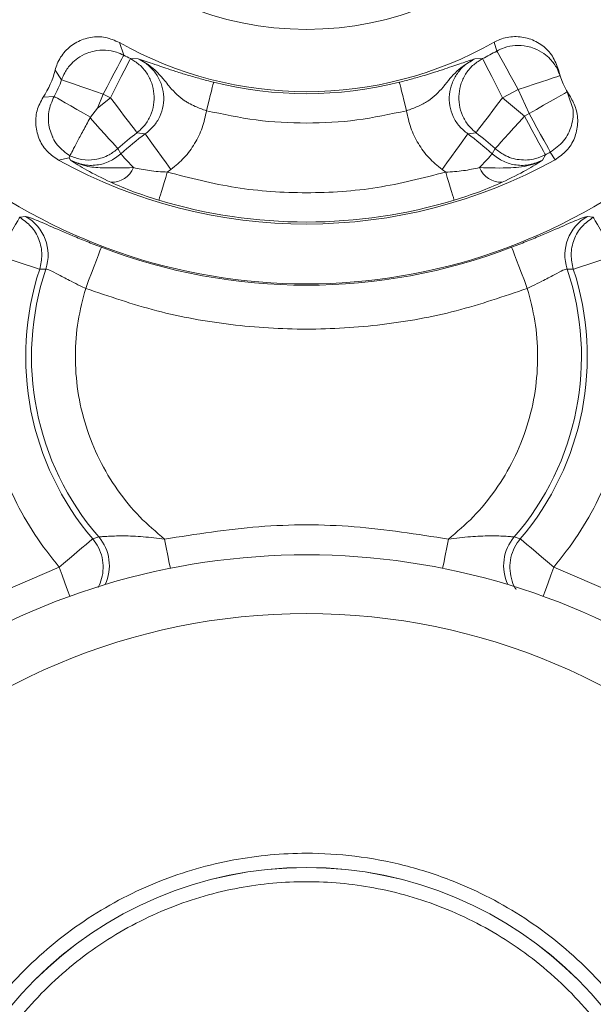
# Model space of a CAD drawing. Units: millimetres. Extents: x 5 to 415, y 0 to 297.
# Drawn here: x 69 to 70, y 164 to 166 of the extents above; entities that cross this region are included whole.
import ezdxf

# ---------------------------------------------------------------- set-up
doc = ezdxf.new("R2010")
doc.units = ezdxf.units.MM

msp = doc.modelspace()

# ---------------------------------------------------------------- linework, layer by layer
at = {"color": 7, "linetype": 'Continuous', "lineweight": 15}
for p, q in [((69.17574, 166.39772), (69.16368, 166.43218)), ((70.19246, 166.40901), (70.18495, 166.43282)), ((69.19364, 166.38844), (69.21503, 166.38794)), ((70.13246, 166.38794), (70.15385, 166.38844)), ((69.00618, 166.33068), (68.98864, 166.35733)), ((70.25097, 166.30443), (70.20801, 166.28154)), ((70.28033, 166.23835), (70.25097, 166.30443)), ((68.98574, 166.28532), (68.95573, 166.28315)), ((69.11956, 166.29187), (69.10391, 166.25313)), ((69.10391, 166.25313), (69.13948, 166.28154)), ((69.13948, 166.28154), (69.11956, 166.29187)), ((70.20801, 166.28154), (70.26812, 166.23169)), ((70.38455, 166.29784), (70.39261, 166.27354)), ((69.10391, 166.25313), (69.0849, 166.22893)), ((69.08363, 166.22699), (69.0849, 166.22893)), ((70.26812, 166.23169), (70.28033, 166.23835)), ((69.21165, 166.18624), (69.2341, 166.18317)), ((70.11338, 166.18317), (70.13584, 166.18624)), ((68.99761, 166.11195), (69.02694, 166.1183)), ((69.02694, 166.1183), (69.02843, 166.12324)), ((69.02694, 166.1183), (69.0307, 166.1116)), ((69.02843, 166.12325), (69.02843, 166.12324)), ((69.1675, 166.12886), (69.15966, 166.14312)), ((70.18783, 166.14312), (70.17999, 166.12886)), ((70.31678, 166.1116), (70.32492, 166.12617)), ((70.33829, 166.13346), (70.35123, 166.11269)), ((69.30422, 166.08635), (69.29428, 166.079)), ((70.04327, 166.08635), (70.05321, 166.079)), ((68.89194, 165.95613), (68.90816, 165.9579)), ((70.43933, 165.9579), (70.45555, 165.95613)), ((68.94645, 165.81461), (68.96327, 165.81503)), ((70.38421, 165.81503), (70.40103, 165.81461)), ((69.09087, 165.07995), (69.10726, 165.08516)), ((70.24023, 165.08516), (70.25661, 165.07995)), ((68.78574, 164.91063), (68.99984, 165.00247)), ((70.34765, 165.00247), (70.56175, 164.91063))]:
    msp.add_line(p, q, dxfattribs=at)
at = {"color": 7, "linetype": 'Continuous', "lineweight": 15, "flags": 128}
for points in [[(69.17574, 166.39772), (69.17417, 166.39478), (69.17065, 166.38813), (69.16529, 166.37803), (69.15828, 166.36484), (69.14989, 166.34902), (69.14041, 166.33115), (69.13017, 166.31187), (69.11956, 166.29187)], [(69.19364, 166.38844), (69.19213, 166.38546), (69.18873, 166.37875), (69.18356, 166.36855), (69.17681, 166.35522), (69.16872, 166.33925), (69.15958, 166.32121), (69.14971, 166.30174), (69.13948, 166.28154)], [(70.15385, 166.38844), (70.15536, 166.38546), (70.15875, 166.37875), (70.16392, 166.36855), (70.17068, 166.35522), (70.17877, 166.33925), (70.18791, 166.32121), (70.19778, 166.30174), (70.20801, 166.28154)], [(70.25097, 166.30443), (70.23992, 166.32419), (70.22926, 166.34324), (70.21938, 166.36089), (70.21064, 166.37652), (70.20334, 166.38955), (70.19776, 166.39953), (70.19409, 166.4061), (70.19246, 166.40901)], [(70.36498, 166.34189), (70.36279, 166.34117), (70.3563, 166.33904), (70.34576, 166.33558), (70.33159, 166.33092), (70.31431, 166.32525), (70.2946, 166.31877), (70.27321, 166.31174), (70.25097, 166.30443)], [(69.11956, 166.29187), (69.09814, 166.2992), (69.07749, 166.30627), (69.05835, 166.31282), (69.04141, 166.31862), (69.02727, 166.32346), (69.01645, 166.32716), (69.00934, 166.3296), (69.00618, 166.33068)], [(69.40101, 166.24646), (69.40468, 166.2611), (69.40821, 166.27522), (69.41148, 166.2883), (69.41438, 166.29988), (69.4168, 166.30954), (69.41865, 166.31693), (69.41987, 166.3218), (69.42041, 166.32396)], [(69.92708, 166.32396), (69.92762, 166.3218), (69.92883, 166.31693), (69.93069, 166.30954), (69.9331, 166.29988), (69.936, 166.2883), (69.93928, 166.27522), (69.94281, 166.2611), (69.94648, 166.24646)], [(68.98574, 166.28532), (68.98849, 166.28375), (68.99466, 166.28025), (69.00404, 166.27491), (69.01631, 166.26793), (69.03106, 166.25955), (69.04779, 166.25003), (69.06594, 166.23971), (69.0849, 166.22893)], [(69.21165, 166.18624), (69.20925, 166.18941), (69.20446, 166.19574), (69.19743, 166.20501), (69.18842, 166.21691), (69.17774, 166.23102), (69.16574, 166.24687), (69.15284, 166.2639), (69.13948, 166.28154)], [(70.20801, 166.28154), (70.19465, 166.2639), (70.18175, 166.24687), (70.16975, 166.23102), (70.15906, 166.21691), (70.15005, 166.20501), (70.14303, 166.19574), (70.13824, 166.18941), (70.13584, 166.18624)], [(70.28033, 166.23835), (70.30066, 166.24996), (70.32021, 166.26112), (70.33823, 166.2714), (70.35403, 166.28042), (70.36699, 166.28781), (70.37662, 166.29331), (70.38255, 166.2967), (70.38455, 166.29784)], [(69.08363, 166.22699), (69.09788, 166.21127), (69.11153, 166.19621), (69.12417, 166.18227), (69.13537, 166.16992), (69.14479, 166.15953), (69.15212, 166.15144), (69.15713, 166.14591), (69.15966, 166.14312)], [(70.18783, 166.14312), (70.1905, 166.14607), (70.19584, 166.15196), (70.20365, 166.16057), (70.21367, 166.17163), (70.22556, 166.18474), (70.23891, 166.19947), (70.25326, 166.2153), (70.26812, 166.23169)], [(70.32492, 166.12617), (70.32333, 166.12911), (70.31977, 166.13573), (70.31435, 166.1458), (70.30727, 166.15895), (70.29878, 166.17472), (70.2892, 166.19253), (70.27885, 166.21176), (70.26812, 166.23169)], [(70.33829, 166.13346), (70.33668, 166.13638), (70.33304, 166.14297), (70.32751, 166.15298), (70.32028, 166.16605), (70.31162, 166.18172), (70.30184, 166.19943), (70.29128, 166.21853), (70.28033, 166.23835)], [(69.30422, 166.08635), (69.29124, 166.10427), (69.27871, 166.12157), (69.26705, 166.13767), (69.25667, 166.15201), (69.24791, 166.1641), (69.24109, 166.17352), (69.23644, 166.17995), (69.2341, 166.18317)], [(70.11338, 166.18317), (70.11105, 166.17995), (70.10639, 166.17352), (70.09957, 166.1641), (70.09082, 166.15201), (70.08044, 166.13767), (70.06878, 166.12157), (70.05625, 166.10427), (70.04327, 166.08635)], [(69.1675, 166.12886), (69.16875, 166.12749), (69.17095, 166.12509), (69.17408, 166.12168), (69.17808, 166.1173), (69.18293, 166.11201), (69.18855, 166.10587), (69.19489, 166.09895), (69.20186, 166.09134)], [(70.17999, 166.12886), (70.17873, 166.12749), (70.17653, 166.12509), (70.17341, 166.12168), (70.1694, 166.1173), (70.16456, 166.11201), (70.15893, 166.10587), (70.1526, 166.09895), (70.14562, 166.09134)], [(69.27119, 166.00252), (69.27183, 166.00465), (69.27328, 166.00945), (69.27549, 166.01675), (69.27837, 166.02629), (69.28181, 166.03771), (69.28571, 166.05062), (69.28992, 166.06455), (69.29428, 166.079)], [(70.05321, 166.079), (70.05757, 166.06455), (70.06178, 166.05062), (70.06567, 166.03771), (70.06912, 166.02629), (70.072, 166.01675), (70.0742, 166.00945), (70.07565, 166.00465), (70.0763, 166.00252)], [(68.89194, 165.95613), (68.89029, 165.95322), (68.88658, 165.94668), (68.88095, 165.93673), (68.87358, 165.92373), (68.86476, 165.90815), (68.85478, 165.89055), (68.84403, 165.87156), (68.83287, 165.85186)], [(70.51462, 165.85186), (70.50346, 165.87156), (70.4927, 165.89055), (70.48273, 165.90815), (70.4739, 165.92373), (70.46654, 165.93673), (70.4609, 165.94668), (70.45719, 165.95322), (70.45555, 165.95613)], [(68.94645, 165.81461), (68.94268, 165.81585), (68.93513, 165.81832), (68.92408, 165.82194), (68.9099, 165.8266), (68.89308, 165.83211), (68.87419, 165.83831), (68.85389, 165.84497), (68.83287, 165.85186)], [(69.07187, 165.76234), (69.07996, 165.78349), (69.08776, 165.80387), (69.09498, 165.82277), (69.10138, 165.83949), (69.10672, 165.85345), (69.1108, 165.86413), (69.11349, 165.87115), (69.11468, 165.87427)], [(70.23281, 165.87427), (70.234, 165.87115), (70.23669, 165.86413), (70.24077, 165.85345), (70.24611, 165.83949), (70.2525, 165.82277), (70.25973, 165.80387), (70.26753, 165.78349), (70.27561, 165.76234)], [(70.51462, 165.85186), (70.4936, 165.84497), (70.4733, 165.83831), (70.45441, 165.83211), (70.43759, 165.8266), (70.42341, 165.82194), (70.41236, 165.81832), (70.40481, 165.81585), (70.40103, 165.81461)], [(69.09087, 165.07995), (69.08784, 165.07737), (69.0818, 165.07223), (69.07294, 165.06469), (69.06158, 165.05502), (69.04809, 165.04354), (69.03296, 165.03066), (69.01669, 165.01681), (68.99984, 165.00247)], [(70.34765, 165.00247), (70.3308, 165.01681), (70.31453, 165.03066), (70.29939, 165.04354), (70.28591, 165.05502), (70.27455, 165.06469), (70.26569, 165.07223), (70.25964, 165.07737), (70.25661, 165.07995)]]:
    msp.add_lwpolyline(points, dxfattribs=at)
at = {"color": 1, "linetype": 'Continuous', "lineweight": 15, "flags": 128}
for points in [[(69.30268, 164.99947), (69.29984, 165.01371), (69.2958, 165.03397), (69.29143, 165.05594), (69.28688, 165.07877)], [(70.0606, 165.07877), (70.05606, 165.05594), (70.05168, 165.03397), (70.04765, 165.01371), (70.04481, 164.99947)], [(68.99984, 165.00247), (69.00775, 164.98057), (69.01535, 164.95951), (69.02237, 164.94007), (69.02849, 164.92313)], [(70.319, 164.92313), (70.32512, 164.94007), (70.33213, 164.95951), (70.33974, 164.98057), (70.34765, 165.00247)]]:
    msp.add_lwpolyline(points, dxfattribs=at)
at = {"color": 7, "linetype": 'Continuous', "lineweight": 15}
for centre, radius in [((69.67374, 167.33605), 0.86798), ((69.67374, 163.13605), 1.74), ((69.67374, 163.13605), 1.04813), ((69.67374, 163.13605), 1.04794)]:
    msp.add_circle(centre, radius, dxfattribs=at)
for centre, radius, start, end in [((69.67374, 167.33605), 1.03786, 240.56345, 299.50876), ((69.67374, 167.33605), 1.0623, 242.04356, 243.13125), ((69.67374, 167.33605), 1.0623, 296.86875, 299.2286), ((68.7545, 166.41682), 0.24157, 326.4054, 345.74377), ((70.59298, 166.41682), 0.24, 194.24959, 213.56027), ((68.7545, 166.41682), 0.26601, 330.37424, 341.10582), ((69.67374, 167.33605), 1.04332, 255.9473, 284.0527), ((69.67374, 165.57605), 0.76541, 127.13662, 132.19447), ((69.67374, 165.57605), 0.74958, 125.91, 132.48251), ((69.67374, 165.57605), 0.74958, 47.51749, 54.09), ((69.67374, 165.57605), 0.76541, 47.80553, 52.86338), ((69.67374, 167.33605), 1.56157, 231.19372, 308.80628), ((69.67374, 167.33605), 1.37399, 298.28957, 298.92493), ((69.67374, 167.33605), 1.39843, 241.08594, 298.97735), ((69.14249, 166.1153), 0.06403, 268.05066, 338.01977), ((70.205, 166.1153), 0.06403, 201.98149, 271.94807), ((69.67374, 167.33605), 1.39297, 253.20257, 286.79743), ((68.84916, 165.85307), 0.12029, 341.5625, 60.62608), ((70.49833, 165.85307), 0.12029, 119.37392, 198.4375), ((69.67374, 167.33605), 1.56505, 249.07053, 290.92947), ((69.67374, 165.57605), 0.76541, 161.84058, 220.4023), ((69.67374, 165.57605), 0.74958, 161.40922, 220.91094), ((69.67374, 165.57605), 0.74958, 319.08906, 18.59078), ((69.67374, 165.57605), 0.76541, 319.5977, 18.15942), ((69.67374, 163.13605), 1.9, 59.0676, 127.18577)]:
    msp.add_arc(centre, radius, start, end, dxfattribs=at)
at = {"color": 1, "linetype": 'Continuous', "lineweight": 15}
for centre, start, end in [((69.01596, 165.00664), 334.6174, 40.69789), ((70.33153, 165.00664), 139.30211, 205.3826)]:
    msp.add_arc(centre, 0.12043, start, end, dxfattribs=at)
at = {"color": 7, "linetype": 'Continuous', "lineweight": 15}
for points, knots in [([(69.16368, 166.43218), (69.15127, 166.43766), (69.12645, 166.44863), (69.08502, 166.44827), (69.0463, 166.43515), (69.01426, 166.40972), (68.99599, 166.3816), (68.99037, 166.36305), (68.98864, 166.35733)], [0, 0, 0, 0, 0.1840161, 0.3680505, 0.5516421, 0.734908, 0.9182911, 1, 1, 1, 1]), ([(70.36037, 166.35774), (70.35575, 166.37053), (70.34651, 166.3961), (70.31755, 166.42589), (70.28122, 166.4449), (70.24056, 166.45054), (70.20754, 166.4443), (70.19026, 166.43552), (70.18495, 166.43282)], [0, 0, 0, 0, 0.1839898, 0.367984, 0.5518473, 0.7354499, 0.9188053, 1, 1, 1, 1]), ([(69.00618, 166.33068), (69.00878, 166.33709), (69.01523, 166.35306), (69.03038, 166.37313), (69.05124, 166.39123), (69.07242, 166.40271), (69.09826, 166.41055), (69.12564, 166.41266), (69.15346, 166.40796), (69.16912, 166.40076), (69.17574, 166.39772)], [0, 0, 0, 0, 0.1004417, 0.2499955, 0.3594903, 0.5000188, 0.5957304, 0.7499896, 0.8944011, 1, 1, 1, 1]), ([(70.19246, 166.40901), (70.19918, 166.41229), (70.21503, 166.42004), (70.24354, 166.42538), (70.27153, 166.42354), (70.29798, 166.41567), (70.31951, 166.40407), (70.34081, 166.38546), (70.35609, 166.36484), (70.36245, 166.34842), (70.36498, 166.34189)], [0, 0, 0, 0, 0.1059569, 0.2500222, 0.4062367, 0.4999833, 0.6408466, 0.7500125, 0.9006476, 1, 1, 1, 1]), ([(69.19364, 166.38844), (69.20207, 166.38329), (69.21921, 166.37284), (69.23911, 166.34945), (69.25281, 166.32217), (69.25917, 166.29253), (69.25815, 166.26221), (69.24949, 166.23287), (69.23405, 166.20624), (69.21904, 166.19284), (69.21165, 166.18624)], [0, 0, 0, 0, 0.1229923, 0.2500009, 0.377009, 0.4999943, 0.6229964, 0.7499992, 0.8770115, 1, 1, 1, 1]), ([(69.21503, 166.38794), (69.22201, 166.38557), (69.23531, 166.38106), (69.25938, 166.37289), (69.28652, 166.36364), (69.317, 166.35355), (69.34893, 166.34355), (69.38367, 166.33344), (69.40828, 166.32709), (69.42041, 166.32396)], [0, 0, 0, 0, 0.17840116, 0.34024326, 0.50103071, 0.62690452, 0.75061857, 0.87709593, 1, 1, 1, 1]), ([(69.21503, 166.38794), (69.22395, 166.38329), (69.23297, 166.3786), (69.24183, 166.37234), (69.24414, 166.37067), (69.252, 166.36473), (69.2663, 166.3522), (69.28198, 166.33474), (69.29323, 166.32084), (69.29914, 166.3136), (69.31276, 166.29715), (69.32888, 166.28106), (69.35474, 166.26561), (69.3734, 166.25616), (69.39056, 166.25013), (69.40101, 166.24646)], [0, 0, 0, 0, 0.1250585, 0.1263861, 0.135788, 0.1607284, 0.2500864, 0.3754002, 0.462034, 0.4867887, 0.5008329, 0.7504681, 0.7952312, 0.8752717, 1, 1, 1, 1]), ([(69.2341, 166.18317), (69.2421, 166.18979), (69.25809, 166.20301), (69.27477, 166.2299), (69.28421, 166.25982), (69.28531, 166.29092), (69.2783, 166.32145), (69.26352, 166.34912), (69.24908, 166.36479), (69.24092, 166.37143), (69.24031, 166.37194), (69.23812, 166.3737), (69.2301, 166.37987), (69.22166, 166.38439), (69.21503, 166.38794)], [0, 0, 0, 0, 0.1250447, 0.2499193, 0.375929, 0.4996805, 0.6204031, 0.7496551, 0.8745526, 0.8748885, 0.8773705, 0.8840948, 0.908973, 1, 1, 1, 1]), ([(69.92708, 166.32396), (69.93921, 166.32709), (69.96382, 166.33344), (70.01017, 166.34692), (70.06077, 166.36348), (70.10288, 166.37794), (70.12258, 166.3846), (70.13246, 166.38794)], [0, 0, 0, 0, 0.1230945, 0.2497605, 0.4986832, 0.7485053, 1, 1, 1, 1]), ([(69.94648, 166.24646), (69.95691, 166.25014), (69.97778, 166.25751), (70.01438, 166.27706), (70.03472, 166.29716), (70.05835, 166.32568), (70.0816, 166.35706), (70.11521, 166.37747), (70.13246, 166.38794)], [0, 0, 0, 0, 0.12487228, 0.24961485, 0.49954654, 0.51362292, 0.75043673, 1, 1, 1, 1]), ([(70.13246, 166.38794), (70.12336, 166.38278), (70.10521, 166.37248), (70.08397, 166.349), (70.0692, 166.32142), (70.06214, 166.29097), (70.06334, 166.25976), (70.07268, 166.23), (70.08927, 166.20311), (70.10532, 166.18984), (70.11338, 166.18317)], [0, 0, 0, 0, 0.126341, 0.2521365, 0.3773311, 0.5010851, 0.6247085, 0.749197, 0.8738928, 1, 1, 1, 1]), ([(70.13584, 166.18624), (70.12845, 166.19284), (70.11343, 166.20624), (70.098, 166.23287), (70.08933, 166.26221), (70.08832, 166.29253), (70.09467, 166.32217), (70.10838, 166.34945), (70.12827, 166.37284), (70.14541, 166.38329), (70.15385, 166.38844)], [0, 0, 0, 0, 0.1229883, 0.2499978, 0.3770018, 0.5000036, 0.6229876, 0.7499955, 0.8770039, 1, 1, 1, 1]), ([(68.95573, 166.28315), (68.94937, 166.27118), (68.93665, 166.24725), (68.93398, 166.20588), (68.94434, 166.16652), (68.96626, 166.13307), (68.98753, 166.11874), (68.99761, 166.11195)], [0, 0, 0, 0, 0.2043055, 0.4086344, 0.6125908, 0.8163721, 1, 1, 1, 1]), ([(70.35123, 166.11269), (70.36238, 166.12038), (70.38467, 166.13576), (70.40609, 166.17125), (70.41506, 166.21099), (70.41106, 166.25086), (70.3988, 166.27345), (70.39299, 166.28414)], [0, 0, 0, 0, 0.203978, 0.4079427, 0.612014, 0.8163442, 1, 1, 1, 1]), ([(69.08363, 166.22699), (69.07731, 166.21512), (69.06467, 166.19137), (69.04799, 166.16), (69.03549, 166.13653), (69.02962, 166.12549), (69.02871, 166.12377), (69.02843, 166.12325)], [0, 0, 0, 0, 0.2253554, 0.4507134, 0.6760749, 0.9014313, 1, 1, 1, 1]), ([(69.40101, 166.24646), (69.39782, 166.2308), (69.39142, 166.19946), (69.37002, 166.15619), (69.3416, 166.11698), (69.3167, 166.09658), (69.30422, 166.08635)], [0, 0, 0, 0, 0.248966, 0.4983652, 0.7485697, 1, 1, 1, 1]), ([(69.94648, 166.24646), (69.90154, 166.23685), (69.81166, 166.21765), (69.67375, 166.21044), (69.53583, 166.21765), (69.44595, 166.23685), (69.40101, 166.24646)], [0, 0, 0, 0, 0.2500102, 0.4999999, 0.749972, 1, 1, 1, 1]), ([(70.04327, 166.08635), (70.0308, 166.09656), (70.00591, 166.11695), (69.97749, 166.15613), (69.95607, 166.19941), (69.94967, 166.23078), (69.94648, 166.24646)], [0, 0, 0, 0, 0.2511872, 0.5012117, 0.7506366, 1, 1, 1, 1]), ([(69.02843, 166.12324), (69.01669, 166.13231), (68.99864, 166.14624), (68.98509, 166.16631), (68.98204, 166.17466), (68.98171, 166.17556)], [0, 0, 0, 0, 0.62425251, 0.95951588, 1, 1, 1, 1]), ([(69.15966, 166.14312), (69.15194, 166.13711), (69.13344, 166.12266), (69.09893, 166.11187), (69.06127, 166.11119), (69.03921, 166.11929), (69.02843, 166.12325)], [0, 0, 0, 0, 0.2082957, 0.4999197, 0.7554076, 1, 1, 1, 1]), ([(69.0307, 166.1116), (69.04206, 166.10682), (69.06472, 166.09728), (69.10205, 166.09676), (69.13814, 166.10643), (69.1577, 166.12137), (69.1675, 166.12886)], [0, 0, 0, 0, 0.250792, 0.5003216, 0.7496818, 1, 1, 1, 1]), ([(70.17999, 166.12886), (70.18975, 166.12139), (70.20927, 166.10647), (70.24534, 166.09676), (70.28272, 166.09729), (70.30542, 166.10683), (70.31678, 166.1116)], [0, 0, 0, 0, 0.24948567, 0.49879119, 0.74913853, 1, 1, 1, 1]), ([(70.32492, 166.12617), (70.31615, 166.12226), (70.29377, 166.1123), (70.25395, 166.11048), (70.21525, 166.12185), (70.19584, 166.13691), (70.18783, 166.14312)], [0, 0, 0, 0, 0.1959439, 0.4999499, 0.7937546, 1, 1, 1, 1]), ([(69.0307, 166.1116), (69.04368, 166.103), (69.06943, 166.08595), (69.11682, 166.06279), (69.14031, 166.05131)], [0, 0, 0, 0, 0.5041864, 1, 1, 1, 1]), ([(69.20186, 166.09134), (69.17369, 166.09068), (69.13146, 166.0897), (69.07215, 166.09315), (69.04451, 166.10545), (69.0307, 166.1116)], [0, 0, 0, 0, 0.500664, 0.7505406, 1, 1, 1, 1]), ([(69.29428, 166.079), (69.27781, 166.08001), (69.24527, 166.08201), (69.21621, 166.08825), (69.20186, 166.09134)], [0, 0, 0, 0, 0.5063467, 1, 1, 1, 1]), ([(70.14562, 166.09134), (70.13113, 166.08823), (70.10205, 166.08198), (70.06952, 166.08), (70.05321, 166.079)], [0, 0, 0, 0, 0.4985725, 1, 1, 1, 1]), ([(70.31678, 166.1116), (70.31006, 166.10822), (70.30099, 166.10366), (70.27265, 166.09393), (70.22064, 166.08905), (70.17382, 166.09048), (70.14562, 166.09134)], [0, 0, 0, 0, 0.1250347, 0.1687409, 0.4993258, 1, 1, 1, 1]), ([(70.20717, 166.05131), (70.23067, 166.06279), (70.27806, 166.08595), (70.3038, 166.103), (70.31678, 166.1116)], [0, 0, 0, 0, 0.4958136, 1, 1, 1, 1]), ([(69.29428, 166.079), (69.35616, 166.06311), (69.48058, 166.03116), (69.67374, 166.01886), (69.86691, 166.03116), (69.99133, 166.06311), (70.05321, 166.079)], [0, 0, 0, 0, 0.248652, 0.5, 0.751348, 1, 1, 1, 1]), ([(69.14031, 166.05131), (69.16053, 166.04256), (69.20104, 166.02502), (69.24778, 166.01003), (69.27119, 166.00252)], [0, 0, 0, 0, 0.4990204, 1, 1, 1, 1]), ([(70.0763, 166.00252), (70.09971, 166.01003), (70.14645, 166.02502), (70.18696, 166.04256), (70.20717, 166.05131)], [0, 0, 0, 0, 0.5010009, 1, 1, 1, 1]), ([(68.89194, 165.95613), (68.9028, 165.94843), (68.9252, 165.93258), (68.94637, 165.89591), (68.95528, 165.85449), (68.94934, 165.82763), (68.94645, 165.81461)], [0, 0, 0, 0, 0.2425402, 0.5000048, 0.7574675, 1, 1, 1, 1]), ([(68.90816, 165.9579), (68.91323, 165.95677), (68.92333, 165.95453), (68.96929, 165.93442), (69.02424, 165.91055), (69.07473, 165.88977), (69.10143, 165.87941), (69.11468, 165.87427)], [0, 0, 0, 0, 0.2507915, 0.4999712, 0.7490205, 0.8755097, 1, 1, 1, 1]), ([(70.23281, 165.87427), (70.24606, 165.87941), (70.27277, 165.88977), (70.32328, 165.91056), (70.37824, 165.93444), (70.4242, 165.95455), (70.43427, 165.95678), (70.43933, 165.9579)], [0, 0, 0, 0, 0.1245032, 0.2509979, 0.5003175, 0.7494817, 1, 1, 1, 1]), ([(70.40103, 165.81461), (70.39815, 165.82763), (70.39221, 165.85449), (70.40112, 165.89591), (70.42229, 165.93258), (70.44469, 165.94843), (70.45555, 165.95613)], [0, 0, 0, 0, 0.2425325, 0.4999952, 0.7574598, 1, 1, 1, 1]), ([(68.99984, 165.00247), (68.97683, 165.03156), (68.93081, 165.08974), (68.87583, 165.18823), (68.83237, 165.29348), (68.80301, 165.40488), (68.78802, 165.5191), (68.7884, 165.63297), (68.802, 165.74496), (68.82258, 165.81622), (68.83287, 165.85186)], [0, 0, 0, 0, 0.12293358, 0.24585673, 0.37291673, 0.49999925, 0.62705988, 0.75414433, 0.87705488, 1, 1, 1, 1]), ([(70.51462, 165.85186), (70.52491, 165.81623), (70.54548, 165.74496), (70.55909, 165.63298), (70.55947, 165.51911), (70.54447, 165.40489), (70.51512, 165.29349), (70.47166, 165.18824), (70.41668, 165.08974), (70.37066, 165.03156), (70.34765, 165.00247)], [0, 0, 0, 0, 0.12293424, 0.24585557, 0.37291627, 0.5000006, 0.62706068, 0.75414319, 0.87705324, 1, 1, 1, 1]), ([(68.96327, 165.81503), (68.96619, 165.81448), (68.97201, 165.8134), (68.99739, 165.79987), (69.02738, 165.78389), (69.05344, 165.77095), (69.06694, 165.76465), (69.07187, 165.76234)], [0, 0, 0, 0, 0.2502694, 0.4998017, 0.749436, 0.9084124, 1, 1, 1, 1]), ([(70.27561, 165.76234), (70.28044, 165.7646), (70.29398, 165.77093), (70.32012, 165.78389), (70.35021, 165.79992), (70.37551, 165.81342), (70.38131, 165.81449), (70.38421, 165.81503)], [0, 0, 0, 0, 0.0896661, 0.2514366, 0.501116, 0.7506719, 1, 1, 1, 1]), ([(69.07187, 165.76234), (69.06409, 165.73284), (69.04824, 165.67281), (69.04144, 165.57828), (69.04821, 165.48175), (69.07032, 165.38625), (69.10685, 165.29529), (69.15657, 165.21227), (69.21626, 165.13865), (69.26361, 165.0985), (69.28688, 165.07877)], [0, 0, 0, 0, 0.1199774, 0.2441606, 0.371312, 0.5000003, 0.6286898, 0.7558383, 0.8800218, 1, 1, 1, 1]), ([(70.27561, 165.76234), (70.21145, 165.74033), (70.08253, 165.6961), (69.87995, 165.6599), (69.67375, 165.6468), (69.46754, 165.6599), (69.26497, 165.6961), (69.13604, 165.74033), (69.07187, 165.76234)], [0, 0, 0, 0, 0.1652194, 0.3319786, 0.4999994, 0.6680055, 0.8347729, 1, 1, 1, 1]), ([(70.27561, 165.76234), (70.2834, 165.73284), (70.29925, 165.67281), (70.30605, 165.57828), (70.29928, 165.48175), (70.27717, 165.38625), (70.24063, 165.29529), (70.19092, 165.21227), (70.13123, 165.13865), (70.08388, 165.0985), (70.0606, 165.07877)], [0, 0, 0, 0, 0.1199774, 0.2441606, 0.3713121, 0.5000004, 0.6286898, 0.7558382, 0.8800207, 1, 1, 1, 1]), ([(69.28688, 165.07877), (69.37233, 165.09233), (69.5433, 165.11947), (69.80418, 165.11947), (69.97516, 165.09233), (70.0606, 165.07877)], [0, 0, 0, 0, 0.3332201, 0.6667688, 1, 1, 1, 1]), ([(69.10726, 165.08516), (69.10917, 165.08524), (69.11302, 165.08539), (69.12863, 165.08632), (69.14941, 165.08748), (69.18222, 165.08808), (69.22915, 165.08589), (69.26736, 165.08118), (69.28688, 165.07877)], [0, 0, 0, 0, 0.1235605, 0.2496304, 0.3760226, 0.5006805, 0.7448541, 1, 1, 1, 1]), ([(70.0606, 165.07877), (70.08072, 165.08127), (70.11904, 165.08604), (70.16606, 165.08801), (70.19835, 165.08758), (70.21904, 165.08658), (70.23448, 165.08547), (70.23831, 165.08526), (70.24023, 165.08516)], [0, 0, 0, 0, 0.262726, 0.500277, 0.6265857, 0.7503757, 0.8749594, 1, 1, 1, 1]), ([(68.58697, 163.13605), (68.58853, 163.18023), (68.5917, 163.26995), (68.61779, 163.40445), (68.65728, 163.52746), (68.70713, 163.63683), (68.78175, 163.76462), (68.87623, 163.88092), (68.98728, 163.98109), (69.07737, 164.04682), (69.17297, 164.10268), (69.3036, 164.16217), (69.47093, 164.21032), (69.65171, 164.22687), (69.80763, 164.21735), (69.94214, 164.19222), (70.06515, 164.15248), (70.17452, 164.10268), (70.30231, 164.02804), (70.41861, 163.93357), (70.51878, 163.82252), (70.58451, 163.73243), (70.64037, 163.63683), (70.69985, 163.5062), (70.74801, 163.33887), (70.76456, 163.15809), (70.75504, 163.00216), (70.72991, 162.86766), (70.69016, 162.74465), (70.64037, 162.63528), (70.56573, 162.50749), (70.47126, 162.39119), (70.36021, 162.29102), (70.27012, 162.22529), (70.17452, 162.16943), (70.04389, 162.10994), (69.87656, 162.06179), (69.69578, 162.04524), (69.53985, 162.05476), (69.40535, 162.07989), (69.28234, 162.11963), (69.17297, 162.16943), (69.04518, 162.24407), (68.92888, 162.33854), (68.8287, 162.44959), (68.76299, 162.53968), (68.70707, 162.63528), (68.64787, 162.76591), (68.59771, 162.93325), (68.59048, 163.06978), (68.58697, 163.13605)], [0, 0, 0, 0, 0.0194156, 0.0394301, 0.0600105, 0.0760967, 0.0921864, 0.1250031, 0.1414317, 0.1578635, 0.1739501, 0.1900395, 0.2208916, 0.2500002, 0.2694134, 0.2894303, 0.3100105, 0.326097, 0.3421865, 0.3750031, 0.3914317, 0.4078637, 0.4239502, 0.4400396, 0.4708915, 0.5000003, 0.5194133, 0.5394304, 0.5600104, 0.576097, 0.5921863, 0.625003, 0.6414317, 0.6578637, 0.6739499, 0.6900396, 0.7208916, 0.75, 0.7694135, 0.7894302, 0.8100105, 0.8260969, 0.8421864, 0.875003, 0.8914318, 0.9078637, 0.92395, 0.9400397, 0.9708916, 1, 1, 1, 1]), ([(68.66444, 163.13605), (68.6677, 163.19761), (68.67441, 163.3244), (68.72099, 163.47981), (68.77598, 163.60114), (68.84538, 163.71983), (68.95497, 163.85485), (69.11638, 163.98594), (69.29727, 164.07965), (69.48538, 164.13373), (69.67375, 164.151), (69.86209, 164.13374), (70.0175, 164.08903), (70.13883, 164.03378), (70.25752, 163.96445), (70.39254, 163.85482), (70.52363, 163.69342), (70.61734, 163.51253), (70.67142, 163.32442), (70.68869, 163.13605), (70.67143, 162.94771), (70.62672, 162.7923), (70.57147, 162.67097), (70.50214, 162.55228), (70.39251, 162.41726), (70.23111, 162.28617), (70.05022, 162.19246), (69.86211, 162.13838), (69.67374, 162.1211), (69.4854, 162.13837), (69.32998, 162.18308), (69.20866, 162.23833), (69.08996, 162.30766), (68.95498, 162.41729), (68.82373, 162.57869), (68.73061, 162.75958), (68.67446, 162.94769), (68.66771, 163.07449), (68.66444, 163.13605)], [0, 0, 0, 0, 0.0291241, 0.0599929, 0.0760915, 0.0921864, 0.1250209, 0.1578552, 0.1900072, 0.2208759, 0.2500002, 0.2791243, 0.3099931, 0.3260913, 0.3421864, 0.3750206, 0.4078551, 0.4400073, 0.4708761, 0.5000002, 0.5291244, 0.5599932, 0.5760914, 0.5921864, 0.6250208, 0.657855, 0.6900072, 0.7208759, 0.7500001, 0.7791244, 0.809993, 0.8260915, 0.8421864, 0.8750208, 0.9078552, 0.9400071, 0.9708759, 1, 1, 1, 1])]:
    msp.add_open_spline(points, degree=3, knots=knots, dxfattribs=at)
at = {"color": 1, "linetype": 'Continuous', "lineweight": 15}
for points, knots in [([(68.98171, 166.17556), (68.97892, 166.18217), (68.97298, 166.19626), (68.96974, 166.21941), (68.97059, 166.25054), (68.97977, 166.27161), (68.98574, 166.28532)], [0, 0, 0, 0, 0.1881414, 0.4015397, 0.6106383, 1, 1, 1, 1]), ([(70.39261, 166.27354), (70.39526, 166.26679), (70.4037, 166.24529), (70.39813, 166.20517), (70.37739, 166.16132), (70.35133, 166.14275), (70.33829, 166.13346)], [0, 0, 0, 0, 0.1322522, 0.4215026, 0.7107565, 1, 1, 1, 1]), ([(69.09087, 165.07995), (69.0965, 165.07228), (69.10791, 165.05672), (69.11749, 165.02889), (69.12038, 164.99989), (69.1168, 164.97163), (69.10923, 164.95489), (69.10557, 164.9468)], [0, 0, 0, 0, 0.2002252, 0.4064088, 0.612591, 0.812827, 1, 1, 1, 1]), ([(70.24529, 164.9413), (70.24437, 164.94255), (70.23786, 164.95143), (70.23141, 164.97139), (70.22693, 164.99979), (70.23005, 165.02892), (70.23957, 165.05672), (70.25099, 165.07228), (70.25661, 165.07995)], [0, 0, 0, 0, 0.03137111, 0.22281406, 0.41427004, 0.61141156, 0.80855433, 1, 1, 1, 1])]:
    msp.add_open_spline(points, degree=3, knots=knots, dxfattribs=at)

doc.saveas('drawing.dxf')
